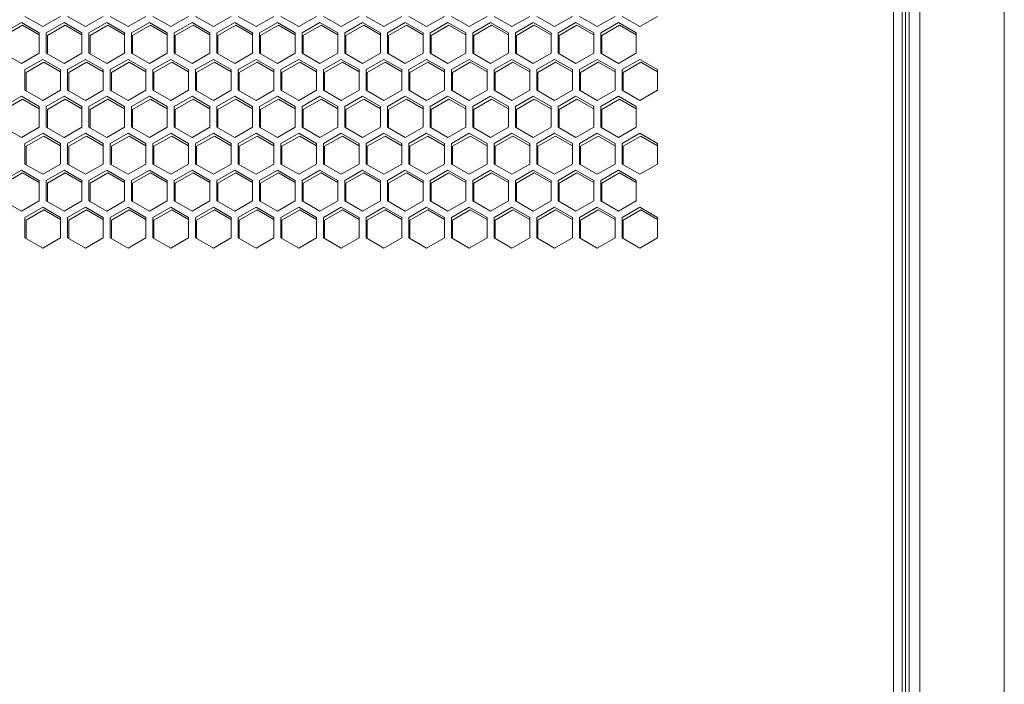
# Model space of a CAD drawing. Units: millimetres. Extents: x -115 to 122, y -11 to 146.
# Drawn here: x -15 to -1, y 46 to 55 of the extents above; entities that cross this region are included whole.
import ezdxf

# ---------------------------------------------------------------- set-up
doc = ezdxf.new("R2010")
doc.units = ezdxf.units.MM
doc.header["$PDSIZE"] = -1
doc.dimstyles.new('СПДС', dxfattribs={"dimtxt": 3, "dimasz": 4, "dimexe": 1, "dimexo": 0, "dimgap": 1.5, "dimtad": 1, "dimdec": 1, "dimlfac": 20, "dimzin": 0, "dimtxsty": 'Standard', "dimcen": 2.5, "dimazin": 0, "dimtfac": 1, "dimtdec": 1, "dimtmove": 0, "dimatfit": 3, "dimfxl": 0, "dimtzin": 0, "dimarcsym": 0})

# ---------------------------------------------------------------- blocks, each defined once
blk = doc.blocks.new('*D38')
at = {"color": 0, "lineweight": -2}
for p, q in [((-0.735, 64.641), (-39.941, 64.641)), ((-38.941, 1.181), (-38.941, 60.641)), ((-3.685, -2.819), (-39.941, -2.819))]:
    blk.add_line(p, q, dxfattribs=at)
at = {"color": 0}
for points in [[(-39.608, 60.641), (-38.274, 60.641), (-38.941, 64.641)], [(-39.608, 1.181), (-38.274, 1.181), (-38.941, -2.819)]]:
    blk.add_solid(points, dxfattribs=at)
at = {"layer": 'Defpoints', "color": 0}
for p in [(-38.941, 64.641), (-0.735, 64.641), (-3.685, -2.819)]:
    blk.add_point(p, dxfattribs=at)
at = {"color": 0, "insert": (-41.941, 30.911), "char_height": 3, "attachment_point": 5, "rotation": 90}
blk.add_mtext('1350', dxfattribs=at)

msp = doc.modelspace()

# ---------------------------------------------------------------- linework, layer by layer
at = {"color": 7, "linetype": 'Continuous', "lineweight": 18}
for p, q in [((-1.8853, 64.4814), (-1.8853, 2.2814)), ((-0.6853, 64.4814), (-0.6853, 2.2814)), ((-2.0353, 63.1814), (-2.0353, 3.5814)), ((-2.1353, 3.6585), (-2.1353, 63.0043)), ((-2.2553, 3.7014), (-2.2553, 62.9614)), ((-2.0853, 62.5314), (-2.0853, 4.2314)), ((-14.6278, 55.349), (-14.8803, 55.2032)), ((-14.3753, 55.2032), (-14.6278, 55.349)), ((-14.5778, 55.4356), (-14.3253, 55.2898)), ((-14.3253, 55.2898), (-14.0728, 55.4356)), ((-14.0228, 55.349), (-14.2753, 55.2032)), ((-13.7703, 55.2032), (-14.0228, 55.349)), ((-13.9728, 55.4356), (-13.7203, 55.2898)), ((-13.7203, 55.2898), (-13.4678, 55.4356)), ((-13.4178, 55.349), (-13.6703, 55.2032)), ((-13.1653, 55.2032), (-13.4178, 55.349)), ((-13.3678, 55.4356), (-13.1153, 55.2898)), ((-13.1153, 55.2898), (-12.8628, 55.4356)), ((-12.8128, 55.349), (-13.0653, 55.2032)), ((-12.5603, 55.2032), (-12.8128, 55.349)), ((-12.7628, 55.4356), (-12.5103, 55.2898)), ((-12.5103, 55.2898), (-12.2578, 55.4356)), ((-12.2078, 55.349), (-12.4603, 55.2032)), ((-11.9553, 55.2032), (-12.2078, 55.349)), ((-12.1578, 55.4356), (-11.9053, 55.2898)), ((-11.9053, 55.2898), (-11.6528, 55.4356)), ((-11.6028, 55.349), (-11.8553, 55.2032)), ((-11.3503, 55.2032), (-11.6028, 55.349)), ((-11.5528, 55.4356), (-11.3003, 55.2898)), ((-11.3003, 55.2898), (-11.0478, 55.4356)), ((-10.9978, 55.349), (-11.2503, 55.2032)), ((-10.7453, 55.2032), (-10.9978, 55.349)), ((-10.9478, 55.4356), (-10.6953, 55.2898)), ((-10.6953, 55.2898), (-10.4428, 55.4356)), ((-10.3928, 55.349), (-10.6453, 55.2032)), ((-10.1403, 55.2032), (-10.3928, 55.349)), ((-10.3428, 55.4356), (-10.0903, 55.2898)), ((-10.0903, 55.2898), (-9.8378, 55.4356)), ((-9.7878, 55.349), (-10.0403, 55.2032)), ((-9.5353, 55.2032), (-9.7878, 55.349)), ((-9.7378, 55.4356), (-9.4853, 55.2898)), ((-9.4853, 55.2898), (-9.2328, 55.4356)), ((-9.1828, 55.349), (-9.4353, 55.2032)), ((-8.9303, 55.2032), (-9.1828, 55.349)), ((-9.1328, 55.4356), (-8.8803, 55.2898)), ((-8.8803, 55.2898), (-8.6278, 55.4356)), ((-8.5778, 55.349), (-8.8303, 55.2032)), ((-8.3253, 55.2032), (-8.5778, 55.349)), ((-8.5278, 55.4356), (-8.2753, 55.2898)), ((-8.2753, 55.2898), (-8.0228, 55.4356)), ((-7.9728, 55.349), (-8.2253, 55.2032)), ((-7.7203, 55.2032), (-7.9728, 55.349)), ((-7.9228, 55.4356), (-7.6703, 55.2898)), ((-7.6703, 55.2898), (-7.4178, 55.4356)), ((-7.3678, 55.349), (-7.6203, 55.2032)), ((-7.1153, 55.2032), (-7.3678, 55.349)), ((-7.3178, 55.4356), (-7.0653, 55.2898)), ((-7.0653, 55.2898), (-6.8128, 55.4356)), ((-6.7628, 55.349), (-7.0153, 55.2032)), ((-6.5103, 55.2032), (-6.7628, 55.349)), ((-6.7128, 55.4356), (-6.4603, 55.2898)), ((-6.4603, 55.2898), (-6.2078, 55.4356)), ((-6.1578, 55.349), (-6.4103, 55.2032)), ((-5.9053, 55.2032), (-6.1578, 55.349)), ((-6.1078, 55.4356), (-5.8553, 55.2898)), ((-5.8553, 55.2898), (-5.6028, 55.4356)), ((-14.8653, 55.1632), (-14.6128, 55.309)), ((-14.6128, 55.309), (-14.3753, 55.1719)), ((-14.3753, 54.9117), (-14.3753, 55.2032)), ((-14.2753, 55.2032), (-14.2753, 54.9117)), ((-14.2603, 55.1632), (-14.0078, 55.309)), ((-14.0078, 55.309), (-13.7703, 55.1719)), ((-13.7703, 54.9117), (-13.7703, 55.2032)), ((-13.6703, 55.2032), (-13.6703, 54.9117)), ((-13.6553, 55.1632), (-13.4028, 55.309)), ((-13.4028, 55.309), (-13.1653, 55.1719)), ((-13.1653, 54.9117), (-13.1653, 55.2032)), ((-13.0653, 55.2032), (-13.0653, 54.9117)), ((-13.0503, 55.1632), (-12.7978, 55.309)), ((-12.7978, 55.309), (-12.5603, 55.1719)), ((-12.5603, 54.9117), (-12.5603, 55.2032)), ((-12.4603, 55.2032), (-12.4603, 54.9117)), ((-12.4453, 55.1632), (-12.1928, 55.309)), ((-12.1928, 55.309), (-11.9553, 55.1719)), ((-11.9553, 54.9117), (-11.9553, 55.2032)), ((-11.8553, 55.2032), (-11.8553, 54.9117)), ((-11.8403, 55.1632), (-11.5878, 55.309)), ((-11.5878, 55.309), (-11.3503, 55.1719)), ((-11.3503, 54.9117), (-11.3503, 55.2032)), ((-11.2503, 55.2032), (-11.2503, 54.9117)), ((-11.2353, 55.1632), (-10.9828, 55.309)), ((-10.9828, 55.309), (-10.7453, 55.1719)), ((-10.7453, 54.9117), (-10.7453, 55.2032)), ((-10.6453, 55.2032), (-10.6453, 54.9117)), ((-10.6303, 55.1632), (-10.3778, 55.309)), ((-10.3778, 55.309), (-10.1403, 55.1719)), ((-10.1403, 54.9117), (-10.1403, 55.2032)), ((-10.0403, 55.2032), (-10.0403, 54.9117)), ((-10.0253, 55.1632), (-9.7728, 55.309)), ((-9.7728, 55.309), (-9.5353, 55.1719)), ((-9.5353, 54.9117), (-9.5353, 55.2032)), ((-9.4353, 55.2032), (-9.4353, 54.9117)), ((-9.4203, 55.1632), (-9.1678, 55.309)), ((-9.1678, 55.309), (-8.9303, 55.1719)), ((-8.9303, 54.9117), (-8.9303, 55.2032)), ((-8.8303, 55.2032), (-8.8303, 54.9117)), ((-8.8153, 55.1632), (-8.5628, 55.309)), ((-8.5628, 55.309), (-8.3253, 55.1719)), ((-8.3253, 54.9117), (-8.3253, 55.2032)), ((-8.2253, 55.2032), (-8.2253, 54.9117)), ((-8.2103, 55.1632), (-7.9578, 55.309)), ((-7.9578, 55.309), (-7.7203, 55.1719)), ((-7.7203, 54.9117), (-7.7203, 55.2032)), ((-7.6203, 55.2032), (-7.6203, 54.9117)), ((-7.6053, 55.1632), (-7.3528, 55.309)), ((-7.3528, 55.309), (-7.1153, 55.1719)), ((-7.1153, 54.9117), (-7.1153, 55.2032)), ((-7.0153, 55.2032), (-7.0153, 54.9117)), ((-7.0003, 55.1632), (-6.7478, 55.309)), ((-6.7478, 55.309), (-6.5103, 55.1719)), ((-6.5103, 54.9117), (-6.5103, 55.2032)), ((-6.4103, 55.2032), (-6.4103, 54.9117)), ((-6.3953, 55.1632), (-6.1428, 55.309)), ((-6.1428, 55.309), (-5.9053, 55.1719)), ((-5.9053, 54.9117), (-5.9053, 55.2032)), ((-14.2603, 54.903), (-14.2603, 55.1632)), ((-13.6553, 54.903), (-13.6553, 55.1632)), ((-13.0503, 54.903), (-13.0503, 55.1632)), ((-12.4453, 54.903), (-12.4453, 55.1632)), ((-11.8403, 54.903), (-11.8403, 55.1632)), ((-11.2353, 54.903), (-11.2353, 55.1632)), ((-10.6303, 54.903), (-10.6303, 55.1632)), ((-10.0253, 54.903), (-10.0253, 55.1632)), ((-9.4203, 54.903), (-9.4203, 55.1632)), ((-8.8153, 54.903), (-8.8153, 55.1632)), ((-8.2103, 54.903), (-8.2103, 55.1632)), ((-7.6053, 54.903), (-7.6053, 55.1632)), ((-7.0003, 54.903), (-7.0003, 55.1632)), ((-6.3953, 54.903), (-6.3953, 55.1632)), ((-14.8803, 54.9117), (-14.6278, 54.7659)), ((-14.6278, 54.7659), (-14.3753, 54.9117)), ((-14.2753, 54.9117), (-14.0228, 54.7659)), ((-14.0228, 54.7659), (-13.7703, 54.9117)), ((-13.6703, 54.9117), (-13.4178, 54.7659)), ((-13.4178, 54.7659), (-13.1653, 54.9117)), ((-13.0653, 54.9117), (-12.8128, 54.7659)), ((-12.8128, 54.7659), (-12.5603, 54.9117)), ((-12.4603, 54.9117), (-12.2078, 54.7659)), ((-12.2078, 54.7659), (-11.9553, 54.9117)), ((-11.8553, 54.9117), (-11.6028, 54.7659)), ((-11.6028, 54.7659), (-11.3503, 54.9117)), ((-11.2503, 54.9117), (-10.9978, 54.7659)), ((-10.9978, 54.7659), (-10.7453, 54.9117)), ((-10.6453, 54.9117), (-10.3928, 54.7659)), ((-10.3928, 54.7659), (-10.1403, 54.9117)), ((-10.0403, 54.9117), (-9.7878, 54.7659)), ((-9.7878, 54.7659), (-9.5353, 54.9117)), ((-9.4353, 54.9117), (-9.1828, 54.7659)), ((-9.1828, 54.7659), (-8.9303, 54.9117)), ((-8.8303, 54.9117), (-8.5778, 54.7659)), ((-8.5778, 54.7659), (-8.3253, 54.9117)), ((-8.2253, 54.9117), (-7.9728, 54.7659)), ((-7.9728, 54.7659), (-7.7203, 54.9117)), ((-7.6203, 54.9117), (-7.3678, 54.7659)), ((-7.3678, 54.7659), (-7.1153, 54.9117)), ((-7.0153, 54.9117), (-6.7628, 54.7659)), ((-6.7628, 54.7659), (-6.5103, 54.9117)), ((-6.4103, 54.9117), (-6.1578, 54.7659)), ((-6.1578, 54.7659), (-5.9053, 54.9117)), ((-14.3253, 54.8251), (-14.5778, 54.6793)), ((-14.5628, 54.6393), (-14.3103, 54.7851)), ((-14.0728, 54.6793), (-14.3253, 54.8251)), ((-14.3103, 54.7851), (-14.0728, 54.648)), ((-13.7203, 54.8251), (-13.9728, 54.6793)), ((-13.9578, 54.6393), (-13.7053, 54.7851)), ((-13.4678, 54.6793), (-13.7203, 54.8251)), ((-13.7053, 54.7851), (-13.4678, 54.648)), ((-13.1153, 54.8251), (-13.3678, 54.6793)), ((-13.3528, 54.6393), (-13.1003, 54.7851)), ((-12.8628, 54.6793), (-13.1153, 54.8251)), ((-13.1003, 54.7851), (-12.8628, 54.648)), ((-12.5103, 54.8251), (-12.7628, 54.6793)), ((-12.7478, 54.6393), (-12.4953, 54.7851)), ((-12.2578, 54.6793), (-12.5103, 54.8251)), ((-12.4953, 54.7851), (-12.2578, 54.648)), ((-11.9053, 54.8251), (-12.1578, 54.6793)), ((-12.1428, 54.6393), (-11.8903, 54.7851)), ((-11.6528, 54.6793), (-11.9053, 54.8251)), ((-11.8903, 54.7851), (-11.6528, 54.648)), ((-11.3003, 54.8251), (-11.5528, 54.6793)), ((-11.5378, 54.6393), (-11.2853, 54.7851)), ((-11.0478, 54.6793), (-11.3003, 54.8251)), ((-11.2853, 54.7851), (-11.0478, 54.648)), ((-10.6953, 54.8251), (-10.9478, 54.6793)), ((-10.9328, 54.6393), (-10.6803, 54.7851)), ((-10.4428, 54.6793), (-10.6953, 54.8251)), ((-10.6803, 54.7851), (-10.4428, 54.648)), ((-10.0903, 54.8251), (-10.3428, 54.6793)), ((-10.3278, 54.6393), (-10.0753, 54.7851)), ((-9.8378, 54.6793), (-10.0903, 54.8251)), ((-10.0753, 54.7851), (-9.8378, 54.648)), ((-9.4853, 54.8251), (-9.7378, 54.6793)), ((-9.7228, 54.6393), (-9.4703, 54.7851)), ((-9.2328, 54.6793), (-9.4853, 54.8251)), ((-9.4703, 54.7851), (-9.2328, 54.648)), ((-8.8803, 54.8251), (-9.1328, 54.6793)), ((-9.1178, 54.6393), (-8.8653, 54.7851)), ((-8.6278, 54.6793), (-8.8803, 54.8251)), ((-8.8653, 54.7851), (-8.6278, 54.648)), ((-8.2753, 54.8251), (-8.5278, 54.6793)), ((-8.5128, 54.6393), (-8.2603, 54.7851)), ((-8.0228, 54.6793), (-8.2753, 54.8251)), ((-8.2603, 54.7851), (-8.0228, 54.648)), ((-7.6703, 54.8251), (-7.9228, 54.6793)), ((-7.9078, 54.6393), (-7.6553, 54.7851)), ((-7.4178, 54.6793), (-7.6703, 54.8251)), ((-7.6553, 54.7851), (-7.4178, 54.648)), ((-7.0653, 54.8251), (-7.3178, 54.6793)), ((-7.3028, 54.6393), (-7.0503, 54.7851)), ((-6.8128, 54.6793), (-7.0653, 54.8251)), ((-7.0503, 54.7851), (-6.8128, 54.648)), ((-6.4603, 54.8251), (-6.7128, 54.6793)), ((-6.6978, 54.6393), (-6.4453, 54.7851)), ((-6.2078, 54.6793), (-6.4603, 54.8251)), ((-6.4453, 54.7851), (-6.2078, 54.648)), ((-5.8553, 54.8251), (-6.1078, 54.6793)), ((-6.0928, 54.6393), (-5.8403, 54.7851)), ((-5.6028, 54.6793), (-5.8553, 54.8251)), ((-5.8403, 54.7851), (-5.6028, 54.648)), ((-14.5778, 54.6793), (-14.5778, 54.3877)), ((-14.5628, 54.3791), (-14.5628, 54.6393)), ((-14.0728, 54.3877), (-14.0728, 54.6793)), ((-13.9728, 54.6793), (-13.9728, 54.3877)), ((-13.9578, 54.3791), (-13.9578, 54.6393)), ((-13.4678, 54.3877), (-13.4678, 54.6793)), ((-13.3678, 54.6793), (-13.3678, 54.3877)), ((-13.3528, 54.3791), (-13.3528, 54.6393)), ((-12.8628, 54.3877), (-12.8628, 54.6793)), ((-12.7628, 54.6793), (-12.7628, 54.3877)), ((-12.7478, 54.3791), (-12.7478, 54.6393)), ((-12.2578, 54.3877), (-12.2578, 54.6793)), ((-12.1578, 54.6793), (-12.1578, 54.3877)), ((-12.1428, 54.3791), (-12.1428, 54.6393)), ((-11.6528, 54.3877), (-11.6528, 54.6793)), ((-11.5528, 54.6793), (-11.5528, 54.3877)), ((-11.5378, 54.3791), (-11.5378, 54.6393)), ((-11.0478, 54.3877), (-11.0478, 54.6793)), ((-10.9478, 54.6793), (-10.9478, 54.3877)), ((-10.9328, 54.3791), (-10.9328, 54.6393)), ((-10.4428, 54.3877), (-10.4428, 54.6793)), ((-10.3428, 54.6793), (-10.3428, 54.3877)), ((-10.3278, 54.3791), (-10.3278, 54.6393)), ((-9.8378, 54.3877), (-9.8378, 54.6793)), ((-9.7378, 54.6793), (-9.7378, 54.3877)), ((-9.7228, 54.3791), (-9.7228, 54.6393)), ((-9.2328, 54.3877), (-9.2328, 54.6793)), ((-9.1328, 54.6793), (-9.1328, 54.3877)), ((-9.1178, 54.3791), (-9.1178, 54.6393)), ((-8.6278, 54.3877), (-8.6278, 54.6793)), ((-8.5278, 54.6793), (-8.5278, 54.3877)), ((-8.5128, 54.3791), (-8.5128, 54.6393)), ((-8.0228, 54.3877), (-8.0228, 54.6793)), ((-7.9228, 54.6793), (-7.9228, 54.3877)), ((-7.9078, 54.3791), (-7.9078, 54.6393)), ((-7.4178, 54.3877), (-7.4178, 54.6793)), ((-7.3178, 54.6793), (-7.3178, 54.3877)), ((-7.3028, 54.3791), (-7.3028, 54.6393)), ((-6.8128, 54.3877), (-6.8128, 54.6793)), ((-6.7128, 54.6793), (-6.7128, 54.3877)), ((-6.6978, 54.3791), (-6.6978, 54.6393)), ((-6.2078, 54.3877), (-6.2078, 54.6793)), ((-6.1078, 54.6793), (-6.1078, 54.3877)), ((-6.0928, 54.3791), (-6.0928, 54.6393)), ((-5.6028, 54.3877), (-5.6028, 54.6793)), ((-14.5778, 54.3877), (-14.3253, 54.242)), ((-14.3253, 54.242), (-14.0728, 54.3877)), ((-13.9728, 54.3877), (-13.7203, 54.242)), ((-13.7203, 54.242), (-13.4678, 54.3877)), ((-13.3678, 54.3877), (-13.1153, 54.242)), ((-13.1153, 54.242), (-12.8628, 54.3877)), ((-12.7628, 54.3877), (-12.5103, 54.242)), ((-12.5103, 54.242), (-12.2578, 54.3877)), ((-12.1578, 54.3877), (-11.9053, 54.242)), ((-11.9053, 54.242), (-11.6528, 54.3877)), ((-11.5528, 54.3877), (-11.3003, 54.242)), ((-11.3003, 54.242), (-11.0478, 54.3877)), ((-10.9478, 54.3877), (-10.6953, 54.242)), ((-10.6953, 54.242), (-10.4428, 54.3877)), ((-10.3428, 54.3877), (-10.0903, 54.242)), ((-10.0903, 54.242), (-9.8378, 54.3877)), ((-9.7378, 54.3877), (-9.4853, 54.242)), ((-9.4853, 54.242), (-9.2328, 54.3877)), ((-9.1328, 54.3877), (-8.8803, 54.242)), ((-8.8803, 54.242), (-8.6278, 54.3877)), ((-8.5278, 54.3877), (-8.2753, 54.242)), ((-8.2753, 54.242), (-8.0228, 54.3877)), ((-7.9228, 54.3877), (-7.6703, 54.242)), ((-7.6703, 54.242), (-7.4178, 54.3877)), ((-7.3178, 54.3877), (-7.0653, 54.242)), ((-7.0653, 54.242), (-6.8128, 54.3877)), ((-6.7128, 54.3877), (-6.4603, 54.242)), ((-6.4603, 54.242), (-6.2078, 54.3877)), ((-6.1078, 54.3877), (-5.8553, 54.242)), ((-5.8553, 54.242), (-5.6028, 54.3877)), ((-14.6278, 54.3011), (-14.8803, 54.1553)), ((-14.8653, 54.1153), (-14.6128, 54.2611)), ((-14.3753, 54.1553), (-14.6278, 54.3011)), ((-14.6128, 54.2611), (-14.3753, 54.124)), ((-14.0228, 54.3011), (-14.2753, 54.1553)), ((-14.2603, 54.1153), (-14.0078, 54.2611)), ((-13.7703, 54.1553), (-14.0228, 54.3011)), ((-14.0078, 54.2611), (-13.7703, 54.124)), ((-13.4178, 54.3011), (-13.6703, 54.1553)), ((-13.6553, 54.1153), (-13.4028, 54.2611)), ((-13.1653, 54.1553), (-13.4178, 54.3011)), ((-13.4028, 54.2611), (-13.1653, 54.124)), ((-12.8128, 54.3011), (-13.0653, 54.1553)), ((-13.0503, 54.1153), (-12.7978, 54.2611)), ((-12.5603, 54.1553), (-12.8128, 54.3011)), ((-12.7978, 54.2611), (-12.5603, 54.124)), ((-12.2078, 54.3011), (-12.4603, 54.1553)), ((-12.4453, 54.1153), (-12.1928, 54.2611)), ((-11.9553, 54.1553), (-12.2078, 54.3011)), ((-12.1928, 54.2611), (-11.9553, 54.124)), ((-11.6028, 54.3011), (-11.8553, 54.1553)), ((-11.8403, 54.1153), (-11.5878, 54.2611)), ((-11.3503, 54.1553), (-11.6028, 54.3011)), ((-11.5878, 54.2611), (-11.3503, 54.124)), ((-10.9978, 54.3011), (-11.2503, 54.1553)), ((-11.2353, 54.1153), (-10.9828, 54.2611)), ((-10.7453, 54.1553), (-10.9978, 54.3011)), ((-10.9828, 54.2611), (-10.7453, 54.124)), ((-10.3928, 54.3011), (-10.6453, 54.1553)), ((-10.6303, 54.1153), (-10.3778, 54.2611)), ((-10.1403, 54.1553), (-10.3928, 54.3011)), ((-10.3778, 54.2611), (-10.1403, 54.124)), ((-9.7878, 54.3011), (-10.0403, 54.1553)), ((-10.0253, 54.1153), (-9.7728, 54.2611)), ((-9.5353, 54.1553), (-9.7878, 54.3011)), ((-9.7728, 54.2611), (-9.5353, 54.124)), ((-9.1828, 54.3011), (-9.4353, 54.1553)), ((-9.4203, 54.1153), (-9.1678, 54.2611)), ((-8.9303, 54.1553), (-9.1828, 54.3011)), ((-9.1678, 54.2611), (-8.9303, 54.124)), ((-8.5778, 54.3011), (-8.8303, 54.1553)), ((-8.8153, 54.1153), (-8.5628, 54.2611)), ((-8.3253, 54.1553), (-8.5778, 54.3011)), ((-8.5628, 54.2611), (-8.3253, 54.124)), ((-7.9728, 54.3011), (-8.2253, 54.1553)), ((-8.2103, 54.1153), (-7.9578, 54.2611)), ((-7.7203, 54.1553), (-7.9728, 54.3011)), ((-7.9578, 54.2611), (-7.7203, 54.124)), ((-7.3678, 54.3011), (-7.6203, 54.1553)), ((-7.6053, 54.1153), (-7.3528, 54.2611)), ((-7.1153, 54.1553), (-7.3678, 54.3011)), ((-7.3528, 54.2611), (-7.1153, 54.124)), ((-6.7628, 54.3011), (-7.0153, 54.1553)), ((-7.0003, 54.1153), (-6.7478, 54.2611)), ((-6.5103, 54.1553), (-6.7628, 54.3011)), ((-6.7478, 54.2611), (-6.5103, 54.124)), ((-6.1578, 54.3011), (-6.4103, 54.1553)), ((-6.3953, 54.1153), (-6.1428, 54.2611)), ((-5.9053, 54.1553), (-6.1578, 54.3011)), ((-6.1428, 54.2611), (-5.9053, 54.124)), ((-14.3753, 53.8638), (-14.3753, 54.1553)), ((-14.2753, 54.1553), (-14.2753, 53.8638)), ((-14.2603, 53.8551), (-14.2603, 54.1153)), ((-13.7703, 53.8638), (-13.7703, 54.1553)), ((-13.6703, 54.1553), (-13.6703, 53.8638)), ((-13.6553, 53.8551), (-13.6553, 54.1153)), ((-13.1653, 53.8638), (-13.1653, 54.1553)), ((-13.0653, 54.1553), (-13.0653, 53.8638)), ((-13.0503, 53.8551), (-13.0503, 54.1153)), ((-12.5603, 53.8638), (-12.5603, 54.1553)), ((-12.4603, 54.1553), (-12.4603, 53.8638)), ((-12.4453, 53.8551), (-12.4453, 54.1153)), ((-11.9553, 53.8638), (-11.9553, 54.1553)), ((-11.8553, 54.1553), (-11.8553, 53.8638)), ((-11.8403, 53.8551), (-11.8403, 54.1153)), ((-11.3503, 53.8638), (-11.3503, 54.1553)), ((-11.2503, 54.1553), (-11.2503, 53.8638)), ((-11.2353, 53.8551), (-11.2353, 54.1153)), ((-10.7453, 53.8638), (-10.7453, 54.1553)), ((-10.6453, 54.1553), (-10.6453, 53.8638)), ((-10.6303, 53.8551), (-10.6303, 54.1153)), ((-10.1403, 53.8638), (-10.1403, 54.1553)), ((-10.0403, 54.1553), (-10.0403, 53.8638)), ((-10.0253, 53.8551), (-10.0253, 54.1153)), ((-9.5353, 53.8638), (-9.5353, 54.1553)), ((-9.4353, 54.1553), (-9.4353, 53.8638)), ((-9.4203, 53.8551), (-9.4203, 54.1153)), ((-8.9303, 53.8638), (-8.9303, 54.1553)), ((-8.8303, 54.1553), (-8.8303, 53.8638)), ((-8.8153, 53.8551), (-8.8153, 54.1153)), ((-8.3253, 53.8638), (-8.3253, 54.1553)), ((-8.2253, 54.1553), (-8.2253, 53.8638)), ((-8.2103, 53.8551), (-8.2103, 54.1153)), ((-7.7203, 53.8638), (-7.7203, 54.1553)), ((-7.6203, 54.1553), (-7.6203, 53.8638)), ((-7.6053, 53.8551), (-7.6053, 54.1153)), ((-7.1153, 53.8638), (-7.1153, 54.1553)), ((-7.0153, 54.1553), (-7.0153, 53.8638)), ((-7.0003, 53.8551), (-7.0003, 54.1153)), ((-6.5103, 53.8638), (-6.5103, 54.1553)), ((-6.4103, 54.1553), (-6.4103, 53.8638)), ((-6.3953, 53.8551), (-6.3953, 54.1153)), ((-5.9053, 53.8638), (-5.9053, 54.1553)), ((-14.8803, 53.8638), (-14.6278, 53.718)), ((-14.6278, 53.718), (-14.3753, 53.8638)), ((-14.3253, 53.7772), (-14.5778, 53.6314)), ((-14.0728, 53.6314), (-14.3253, 53.7772)), ((-14.2753, 53.8638), (-14.0228, 53.718)), ((-14.0228, 53.718), (-13.7703, 53.8638)), ((-13.7203, 53.7772), (-13.9728, 53.6314)), ((-13.4678, 53.6314), (-13.7203, 53.7772)), ((-13.6703, 53.8638), (-13.4178, 53.718)), ((-13.4178, 53.718), (-13.1653, 53.8638)), ((-13.1153, 53.7772), (-13.3678, 53.6314)), ((-12.8628, 53.6314), (-13.1153, 53.7772)), ((-13.0653, 53.8638), (-12.8128, 53.718)), ((-12.8128, 53.718), (-12.5603, 53.8638)), ((-12.5103, 53.7772), (-12.7628, 53.6314)), ((-12.2578, 53.6314), (-12.5103, 53.7772)), ((-12.4603, 53.8638), (-12.2078, 53.718)), ((-12.2078, 53.718), (-11.9553, 53.8638)), ((-11.9053, 53.7772), (-12.1578, 53.6314)), ((-11.6528, 53.6314), (-11.9053, 53.7772)), ((-11.8553, 53.8638), (-11.6028, 53.718)), ((-11.6028, 53.718), (-11.3503, 53.8638)), ((-11.3003, 53.7772), (-11.5528, 53.6314)), ((-11.0478, 53.6314), (-11.3003, 53.7772)), ((-11.2503, 53.8638), (-10.9978, 53.718)), ((-10.9978, 53.718), (-10.7453, 53.8638)), ((-10.6953, 53.7772), (-10.9478, 53.6314)), ((-10.4428, 53.6314), (-10.6953, 53.7772)), ((-10.6453, 53.8638), (-10.3928, 53.718)), ((-10.3928, 53.718), (-10.1403, 53.8638)), ((-10.0903, 53.7772), (-10.3428, 53.6314)), ((-9.8378, 53.6314), (-10.0903, 53.7772)), ((-10.0403, 53.8638), (-9.7878, 53.718)), ((-9.7878, 53.718), (-9.5353, 53.8638)), ((-9.4853, 53.7772), (-9.7378, 53.6314)), ((-9.2328, 53.6314), (-9.4853, 53.7772)), ((-9.4353, 53.8638), (-9.1828, 53.718)), ((-9.1828, 53.718), (-8.9303, 53.8638)), ((-8.8803, 53.7772), (-9.1328, 53.6314)), ((-8.6278, 53.6314), (-8.8803, 53.7772)), ((-8.8303, 53.8638), (-8.5778, 53.718)), ((-8.5778, 53.718), (-8.3253, 53.8638)), ((-8.2753, 53.7772), (-8.5278, 53.6314)), ((-8.0228, 53.6314), (-8.2753, 53.7772)), ((-8.2253, 53.8638), (-7.9728, 53.718)), ((-7.9728, 53.718), (-7.7203, 53.8638)), ((-7.6703, 53.7772), (-7.9228, 53.6314)), ((-7.4178, 53.6314), (-7.6703, 53.7772)), ((-7.6203, 53.8638), (-7.3678, 53.718)), ((-7.3678, 53.718), (-7.1153, 53.8638)), ((-7.0653, 53.7772), (-7.3178, 53.6314)), ((-6.8128, 53.6314), (-7.0653, 53.7772)), ((-7.0153, 53.8638), (-6.7628, 53.718)), ((-6.7628, 53.718), (-6.5103, 53.8638)), ((-6.4603, 53.7772), (-6.7128, 53.6314)), ((-6.2078, 53.6314), (-6.4603, 53.7772)), ((-6.4103, 53.8638), (-6.1578, 53.718)), ((-6.1578, 53.718), (-5.9053, 53.8638)), ((-5.8553, 53.7772), (-6.1078, 53.6314)), ((-5.6028, 53.6314), (-5.8553, 53.7772)), ((-14.5628, 53.5914), (-14.3103, 53.7372)), ((-14.3103, 53.7372), (-14.0728, 53.6001)), ((-13.9578, 53.5914), (-13.7053, 53.7372)), ((-13.7053, 53.7372), (-13.4678, 53.6001)), ((-13.3528, 53.5914), (-13.1003, 53.7372)), ((-13.1003, 53.7372), (-12.8628, 53.6001)), ((-12.7478, 53.5914), (-12.4953, 53.7372)), ((-12.4953, 53.7372), (-12.2578, 53.6001)), ((-12.1428, 53.5914), (-11.8903, 53.7372)), ((-11.8903, 53.7372), (-11.6528, 53.6001)), ((-11.5378, 53.5914), (-11.2853, 53.7372)), ((-11.2853, 53.7372), (-11.0478, 53.6001)), ((-10.9328, 53.5914), (-10.6803, 53.7372)), ((-10.6803, 53.7372), (-10.4428, 53.6001)), ((-10.3278, 53.5914), (-10.0753, 53.7372)), ((-10.0753, 53.7372), (-9.8378, 53.6001)), ((-9.7228, 53.5914), (-9.4703, 53.7372)), ((-9.4703, 53.7372), (-9.2328, 53.6001)), ((-9.1178, 53.5914), (-8.8653, 53.7372)), ((-8.8653, 53.7372), (-8.6278, 53.6001)), ((-8.5128, 53.5914), (-8.2603, 53.7372)), ((-8.2603, 53.7372), (-8.0228, 53.6001)), ((-7.9078, 53.5914), (-7.6553, 53.7372)), ((-7.6553, 53.7372), (-7.4178, 53.6001)), ((-7.3028, 53.5914), (-7.0503, 53.7372)), ((-7.0503, 53.7372), (-6.8128, 53.6001)), ((-6.6978, 53.5914), (-6.4453, 53.7372)), ((-6.4453, 53.7372), (-6.2078, 53.6001)), ((-6.0928, 53.5914), (-5.8403, 53.7372)), ((-5.8403, 53.7372), (-5.6028, 53.6001)), ((-14.5778, 53.6314), (-14.5778, 53.3398)), ((-14.5628, 53.3312), (-14.5628, 53.5914)), ((-14.0728, 53.3398), (-14.0728, 53.6314)), ((-13.9728, 53.6314), (-13.9728, 53.3398)), ((-13.9578, 53.3312), (-13.9578, 53.5914)), ((-13.4678, 53.3398), (-13.4678, 53.6314)), ((-13.3678, 53.6314), (-13.3678, 53.3398)), ((-13.3528, 53.3312), (-13.3528, 53.5914)), ((-12.8628, 53.3398), (-12.8628, 53.6314)), ((-12.7628, 53.6314), (-12.7628, 53.3398)), ((-12.7478, 53.3312), (-12.7478, 53.5914)), ((-12.2578, 53.3398), (-12.2578, 53.6314)), ((-12.1578, 53.6314), (-12.1578, 53.3398)), ((-12.1428, 53.3312), (-12.1428, 53.5914)), ((-11.6528, 53.3398), (-11.6528, 53.6314)), ((-11.5528, 53.6314), (-11.5528, 53.3398)), ((-11.5378, 53.3312), (-11.5378, 53.5914)), ((-11.0478, 53.3398), (-11.0478, 53.6314)), ((-10.9478, 53.6314), (-10.9478, 53.3398)), ((-10.9328, 53.3312), (-10.9328, 53.5914)), ((-10.4428, 53.3398), (-10.4428, 53.6314)), ((-10.3428, 53.6314), (-10.3428, 53.3398)), ((-10.3278, 53.3312), (-10.3278, 53.5914)), ((-9.8378, 53.3398), (-9.8378, 53.6314)), ((-9.7378, 53.6314), (-9.7378, 53.3398)), ((-9.7228, 53.3312), (-9.7228, 53.5914)), ((-9.2328, 53.3398), (-9.2328, 53.6314)), ((-9.1328, 53.6314), (-9.1328, 53.3398)), ((-9.1178, 53.3312), (-9.1178, 53.5914)), ((-8.6278, 53.3398), (-8.6278, 53.6314)), ((-8.5278, 53.6314), (-8.5278, 53.3398)), ((-8.5128, 53.3312), (-8.5128, 53.5914)), ((-8.0228, 53.3398), (-8.0228, 53.6314)), ((-7.9228, 53.6314), (-7.9228, 53.3398)), ((-7.9078, 53.3312), (-7.9078, 53.5914)), ((-7.4178, 53.3398), (-7.4178, 53.6314)), ((-7.3178, 53.6314), (-7.3178, 53.3398)), ((-7.3028, 53.3312), (-7.3028, 53.5914)), ((-6.8128, 53.3398), (-6.8128, 53.6314)), ((-6.7128, 53.6314), (-6.7128, 53.3398)), ((-6.6978, 53.3312), (-6.6978, 53.5914)), ((-6.2078, 53.3398), (-6.2078, 53.6314)), ((-6.1078, 53.6314), (-6.1078, 53.3398)), ((-6.0928, 53.3312), (-6.0928, 53.5914)), ((-5.6028, 53.3398), (-5.6028, 53.6314)), ((-14.6278, 53.2532), (-14.8803, 53.1075)), ((-14.3753, 53.1075), (-14.6278, 53.2532)), ((-14.5778, 53.3398), (-14.3253, 53.1941)), ((-14.3253, 53.1941), (-14.0728, 53.3398)), ((-14.0228, 53.2532), (-14.2753, 53.1075)), ((-13.7703, 53.1075), (-14.0228, 53.2532)), ((-13.9728, 53.3398), (-13.7203, 53.1941)), ((-13.7203, 53.1941), (-13.4678, 53.3398)), ((-13.4178, 53.2532), (-13.6703, 53.1075)), ((-13.1653, 53.1075), (-13.4178, 53.2532)), ((-13.3678, 53.3398), (-13.1153, 53.1941)), ((-13.1153, 53.1941), (-12.8628, 53.3398)), ((-12.8128, 53.2532), (-13.0653, 53.1075)), ((-12.5603, 53.1075), (-12.8128, 53.2532)), ((-12.7628, 53.3398), (-12.5103, 53.1941)), ((-12.5103, 53.1941), (-12.2578, 53.3398)), ((-12.2078, 53.2532), (-12.4603, 53.1075)), ((-11.9553, 53.1075), (-12.2078, 53.2532)), ((-12.1578, 53.3398), (-11.9053, 53.1941)), ((-11.9053, 53.1941), (-11.6528, 53.3398)), ((-11.6028, 53.2532), (-11.8553, 53.1075)), ((-11.3503, 53.1075), (-11.6028, 53.2532)), ((-11.5528, 53.3398), (-11.3003, 53.1941)), ((-11.3003, 53.1941), (-11.0478, 53.3398)), ((-10.9978, 53.2532), (-11.2503, 53.1075)), ((-10.7453, 53.1075), (-10.9978, 53.2532)), ((-10.9478, 53.3398), (-10.6953, 53.1941)), ((-10.6953, 53.1941), (-10.4428, 53.3398)), ((-10.3928, 53.2532), (-10.6453, 53.1075)), ((-10.1403, 53.1075), (-10.3928, 53.2532)), ((-10.3428, 53.3398), (-10.0903, 53.1941)), ((-10.0903, 53.1941), (-9.8378, 53.3398)), ((-9.7878, 53.2532), (-10.0403, 53.1075)), ((-9.5353, 53.1075), (-9.7878, 53.2532)), ((-9.7378, 53.3398), (-9.4853, 53.1941)), ((-9.4853, 53.1941), (-9.2328, 53.3398)), ((-9.1828, 53.2532), (-9.4353, 53.1075)), ((-8.9303, 53.1075), (-9.1828, 53.2532)), ((-9.1328, 53.3398), (-8.8803, 53.1941)), ((-8.8803, 53.1941), (-8.6278, 53.3398)), ((-8.5778, 53.2532), (-8.8303, 53.1075)), ((-8.3253, 53.1075), (-8.5778, 53.2532)), ((-8.5278, 53.3398), (-8.2753, 53.1941)), ((-8.2753, 53.1941), (-8.0228, 53.3398)), ((-7.9728, 53.2532), (-8.2253, 53.1075)), ((-7.7203, 53.1075), (-7.9728, 53.2532)), ((-7.9228, 53.3398), (-7.6703, 53.1941)), ((-7.6703, 53.1941), (-7.4178, 53.3398)), ((-7.3678, 53.2532), (-7.6203, 53.1075)), ((-7.1153, 53.1075), (-7.3678, 53.2532)), ((-7.3178, 53.3398), (-7.0653, 53.1941)), ((-7.0653, 53.1941), (-6.8128, 53.3398)), ((-6.7628, 53.2532), (-7.0153, 53.1075)), ((-6.5103, 53.1075), (-6.7628, 53.2532)), ((-6.7128, 53.3398), (-6.4603, 53.1941)), ((-6.4603, 53.1941), (-6.2078, 53.3398)), ((-6.1578, 53.2532), (-6.4103, 53.1075)), ((-5.9053, 53.1075), (-6.1578, 53.2532)), ((-6.1078, 53.3398), (-5.8553, 53.1941)), ((-5.8553, 53.1941), (-5.6028, 53.3398)), ((-14.8653, 53.0675), (-14.6128, 53.2132)), ((-14.6128, 53.2132), (-14.3753, 53.0761)), ((-14.3753, 52.8159), (-14.3753, 53.1075)), ((-14.2753, 53.1075), (-14.2753, 52.8159)), ((-14.2603, 53.0675), (-14.0078, 53.2132)), ((-14.0078, 53.2132), (-13.7703, 53.0761)), ((-13.7703, 52.8159), (-13.7703, 53.1075)), ((-13.6703, 53.1075), (-13.6703, 52.8159)), ((-13.6553, 53.0675), (-13.4028, 53.2132)), ((-13.4028, 53.2132), (-13.1653, 53.0761)), ((-13.1653, 52.8159), (-13.1653, 53.1075)), ((-13.0653, 53.1075), (-13.0653, 52.8159)), ((-13.0503, 53.0675), (-12.7978, 53.2132)), ((-12.7978, 53.2132), (-12.5603, 53.0761)), ((-12.5603, 52.8159), (-12.5603, 53.1075)), ((-12.4603, 53.1075), (-12.4603, 52.8159)), ((-12.4453, 53.0675), (-12.1928, 53.2132)), ((-12.1928, 53.2132), (-11.9553, 53.0761)), ((-11.9553, 52.8159), (-11.9553, 53.1075)), ((-11.8553, 53.1075), (-11.8553, 52.8159)), ((-11.8403, 53.0675), (-11.5878, 53.2132)), ((-11.5878, 53.2132), (-11.3503, 53.0761)), ((-11.3503, 52.8159), (-11.3503, 53.1075)), ((-11.2503, 53.1075), (-11.2503, 52.8159)), ((-11.2353, 53.0675), (-10.9828, 53.2132)), ((-10.9828, 53.2132), (-10.7453, 53.0761)), ((-10.7453, 52.8159), (-10.7453, 53.1075)), ((-10.6453, 53.1075), (-10.6453, 52.8159)), ((-10.6303, 53.0675), (-10.3778, 53.2132)), ((-10.3778, 53.2132), (-10.1403, 53.0761)), ((-10.1403, 52.8159), (-10.1403, 53.1075)), ((-10.0403, 53.1075), (-10.0403, 52.8159)), ((-10.0253, 53.0675), (-9.7728, 53.2132)), ((-9.7728, 53.2132), (-9.5353, 53.0761)), ((-9.5353, 52.8159), (-9.5353, 53.1075)), ((-9.4353, 53.1075), (-9.4353, 52.8159)), ((-9.4203, 53.0675), (-9.1678, 53.2132)), ((-9.1678, 53.2132), (-8.9303, 53.0761)), ((-8.9303, 52.8159), (-8.9303, 53.1075)), ((-8.8303, 53.1075), (-8.8303, 52.8159)), ((-8.8153, 53.0675), (-8.5628, 53.2132)), ((-8.5628, 53.2132), (-8.3253, 53.0761)), ((-8.3253, 52.8159), (-8.3253, 53.1075)), ((-8.2253, 53.1075), (-8.2253, 52.8159)), ((-8.2103, 53.0675), (-7.9578, 53.2132)), ((-7.9578, 53.2132), (-7.7203, 53.0761)), ((-7.7203, 52.8159), (-7.7203, 53.1075)), ((-7.6203, 53.1075), (-7.6203, 52.8159)), ((-7.6053, 53.0675), (-7.3528, 53.2132)), ((-7.3528, 53.2132), (-7.1153, 53.0761)), ((-7.1153, 52.8159), (-7.1153, 53.1075)), ((-7.0153, 53.1075), (-7.0153, 52.8159)), ((-7.0003, 53.0675), (-6.7478, 53.2132)), ((-6.7478, 53.2132), (-6.5103, 53.0761)), ((-6.5103, 52.8159), (-6.5103, 53.1075)), ((-6.4103, 53.1075), (-6.4103, 52.8159)), ((-6.3953, 53.0675), (-6.1428, 53.2132)), ((-6.1428, 53.2132), (-5.9053, 53.0761)), ((-5.9053, 52.8159), (-5.9053, 53.1075)), ((-14.2603, 52.8072), (-14.2603, 53.0675)), ((-13.6553, 52.8072), (-13.6553, 53.0675)), ((-13.0503, 52.8072), (-13.0503, 53.0675)), ((-12.4453, 52.8072), (-12.4453, 53.0675)), ((-11.8403, 52.8072), (-11.8403, 53.0675)), ((-11.2353, 52.8072), (-11.2353, 53.0675)), ((-10.6303, 52.8072), (-10.6303, 53.0675)), ((-10.0253, 52.8072), (-10.0253, 53.0675)), ((-9.4203, 52.8072), (-9.4203, 53.0675)), ((-8.8153, 52.8072), (-8.8153, 53.0675)), ((-8.2103, 52.8072), (-8.2103, 53.0675)), ((-7.6053, 52.8072), (-7.6053, 53.0675)), ((-7.0003, 52.8072), (-7.0003, 53.0675)), ((-6.3953, 52.8072), (-6.3953, 53.0675)), ((-14.8803, 52.8159), (-14.6278, 52.6701)), ((-14.6278, 52.6701), (-14.3753, 52.8159)), ((-14.2753, 52.8159), (-14.0228, 52.6701)), ((-14.0228, 52.6701), (-13.7703, 52.8159)), ((-13.6703, 52.8159), (-13.4178, 52.6701)), ((-13.4178, 52.6701), (-13.1653, 52.8159)), ((-13.0653, 52.8159), (-12.8128, 52.6701)), ((-12.8128, 52.6701), (-12.5603, 52.8159)), ((-12.4603, 52.8159), (-12.2078, 52.6701)), ((-12.2078, 52.6701), (-11.9553, 52.8159)), ((-11.8553, 52.8159), (-11.6028, 52.6701)), ((-11.6028, 52.6701), (-11.3503, 52.8159)), ((-11.2503, 52.8159), (-10.9978, 52.6701)), ((-10.9978, 52.6701), (-10.7453, 52.8159)), ((-10.6453, 52.8159), (-10.3928, 52.6701)), ((-10.3928, 52.6701), (-10.1403, 52.8159)), ((-10.0403, 52.8159), (-9.7878, 52.6701)), ((-9.7878, 52.6701), (-9.5353, 52.8159)), ((-9.4353, 52.8159), (-9.1828, 52.6701)), ((-9.1828, 52.6701), (-8.9303, 52.8159)), ((-8.8303, 52.8159), (-8.5778, 52.6701)), ((-8.5778, 52.6701), (-8.3253, 52.8159)), ((-8.2253, 52.8159), (-7.9728, 52.6701)), ((-7.9728, 52.6701), (-7.7203, 52.8159)), ((-7.6203, 52.8159), (-7.3678, 52.6701)), ((-7.3678, 52.6701), (-7.1153, 52.8159)), ((-7.0153, 52.8159), (-6.7628, 52.6701)), ((-6.7628, 52.6701), (-6.5103, 52.8159)), ((-6.4103, 52.8159), (-6.1578, 52.6701)), ((-6.1578, 52.6701), (-5.9053, 52.8159)), ((-14.3253, 52.7293), (-14.5778, 52.5835)), ((-14.5628, 52.5435), (-14.3103, 52.6893)), ((-14.0728, 52.5835), (-14.3253, 52.7293)), ((-14.3103, 52.6893), (-14.0728, 52.5522)), ((-13.7203, 52.7293), (-13.9728, 52.5835)), ((-13.9578, 52.5435), (-13.7053, 52.6893)), ((-13.4678, 52.5835), (-13.7203, 52.7293)), ((-13.7053, 52.6893), (-13.4678, 52.5522)), ((-13.1153, 52.7293), (-13.3678, 52.5835)), ((-13.3528, 52.5435), (-13.1003, 52.6893)), ((-12.8628, 52.5835), (-13.1153, 52.7293)), ((-13.1003, 52.6893), (-12.8628, 52.5522)), ((-12.5103, 52.7293), (-12.7628, 52.5835)), ((-12.7478, 52.5435), (-12.4953, 52.6893)), ((-12.2578, 52.5835), (-12.5103, 52.7293)), ((-12.4953, 52.6893), (-12.2578, 52.5522)), ((-11.9053, 52.7293), (-12.1578, 52.5835)), ((-12.1428, 52.5435), (-11.8903, 52.6893)), ((-11.6528, 52.5835), (-11.9053, 52.7293)), ((-11.8903, 52.6893), (-11.6528, 52.5522)), ((-11.3003, 52.7293), (-11.5528, 52.5835)), ((-11.5378, 52.5435), (-11.2853, 52.6893)), ((-11.0478, 52.5835), (-11.3003, 52.7293)), ((-11.2853, 52.6893), (-11.0478, 52.5522)), ((-10.6953, 52.7293), (-10.9478, 52.5835)), ((-10.9328, 52.5435), (-10.6803, 52.6893)), ((-10.4428, 52.5835), (-10.6953, 52.7293)), ((-10.6803, 52.6893), (-10.4428, 52.5522)), ((-10.0903, 52.7293), (-10.3428, 52.5835)), ((-10.3278, 52.5435), (-10.0753, 52.6893)), ((-9.8378, 52.5835), (-10.0903, 52.7293)), ((-10.0753, 52.6893), (-9.8378, 52.5522)), ((-9.4853, 52.7293), (-9.7378, 52.5835)), ((-9.7228, 52.5435), (-9.4703, 52.6893)), ((-9.2328, 52.5835), (-9.4853, 52.7293)), ((-9.4703, 52.6893), (-9.2328, 52.5522)), ((-8.8803, 52.7293), (-9.1328, 52.5835)), ((-9.1178, 52.5435), (-8.8653, 52.6893)), ((-8.6278, 52.5835), (-8.8803, 52.7293)), ((-8.8653, 52.6893), (-8.6278, 52.5522)), ((-8.2753, 52.7293), (-8.5278, 52.5835)), ((-8.5128, 52.5435), (-8.2603, 52.6893)), ((-8.0228, 52.5835), (-8.2753, 52.7293)), ((-8.2603, 52.6893), (-8.0228, 52.5522)), ((-7.6703, 52.7293), (-7.9228, 52.5835)), ((-7.9078, 52.5435), (-7.6553, 52.6893)), ((-7.4178, 52.5835), (-7.6703, 52.7293)), ((-7.6553, 52.6893), (-7.4178, 52.5522)), ((-7.0653, 52.7293), (-7.3178, 52.5835)), ((-7.3028, 52.5435), (-7.0503, 52.6893)), ((-6.8128, 52.5835), (-7.0653, 52.7293)), ((-7.0503, 52.6893), (-6.8128, 52.5522)), ((-6.4603, 52.7293), (-6.7128, 52.5835)), ((-6.6978, 52.5435), (-6.4453, 52.6893)), ((-6.2078, 52.5835), (-6.4603, 52.7293)), ((-6.4453, 52.6893), (-6.2078, 52.5522)), ((-5.8553, 52.7293), (-6.1078, 52.5835)), ((-6.0928, 52.5435), (-5.8403, 52.6893)), ((-5.6028, 52.5835), (-5.8553, 52.7293)), ((-5.8403, 52.6893), (-5.6028, 52.5522)), ((-14.5778, 52.5835), (-14.5778, 52.292)), ((-14.5628, 52.2833), (-14.5628, 52.5435)), ((-14.0728, 52.292), (-14.0728, 52.5835)), ((-13.9728, 52.5835), (-13.9728, 52.292)), ((-13.9578, 52.2833), (-13.9578, 52.5435)), ((-13.4678, 52.292), (-13.4678, 52.5835)), ((-13.3678, 52.5835), (-13.3678, 52.292)), ((-13.3528, 52.2833), (-13.3528, 52.5435)), ((-12.8628, 52.292), (-12.8628, 52.5835)), ((-12.7628, 52.5835), (-12.7628, 52.292)), ((-12.7478, 52.2833), (-12.7478, 52.5435)), ((-12.2578, 52.292), (-12.2578, 52.5835)), ((-12.1578, 52.5835), (-12.1578, 52.292)), ((-12.1428, 52.2833), (-12.1428, 52.5435)), ((-11.6528, 52.292), (-11.6528, 52.5835)), ((-11.5528, 52.5835), (-11.5528, 52.292)), ((-11.5378, 52.2833), (-11.5378, 52.5435)), ((-11.0478, 52.292), (-11.0478, 52.5835)), ((-10.9478, 52.5835), (-10.9478, 52.292)), ((-10.9328, 52.2833), (-10.9328, 52.5435)), ((-10.4428, 52.292), (-10.4428, 52.5835)), ((-10.3428, 52.5835), (-10.3428, 52.292)), ((-10.3278, 52.2833), (-10.3278, 52.5435)), ((-9.8378, 52.292), (-9.8378, 52.5835)), ((-9.7378, 52.5835), (-9.7378, 52.292)), ((-9.7228, 52.2833), (-9.7228, 52.5435)), ((-9.2328, 52.292), (-9.2328, 52.5835)), ((-9.1328, 52.5835), (-9.1328, 52.292)), ((-9.1178, 52.2833), (-9.1178, 52.5435)), ((-8.6278, 52.292), (-8.6278, 52.5835)), ((-8.5278, 52.5835), (-8.5278, 52.292)), ((-8.5128, 52.2833), (-8.5128, 52.5435)), ((-8.0228, 52.292), (-8.0228, 52.5835)), ((-7.9228, 52.5835), (-7.9228, 52.292)), ((-7.9078, 52.2833), (-7.9078, 52.5435)), ((-7.4178, 52.292), (-7.4178, 52.5835)), ((-7.3178, 52.5835), (-7.3178, 52.292)), ((-7.3028, 52.2833), (-7.3028, 52.5435)), ((-6.8128, 52.292), (-6.8128, 52.5835)), ((-6.7128, 52.5835), (-6.7128, 52.292)), ((-6.6978, 52.2833), (-6.6978, 52.5435)), ((-6.2078, 52.292), (-6.2078, 52.5835)), ((-6.1078, 52.5835), (-6.1078, 52.292)), ((-6.0928, 52.2833), (-6.0928, 52.5435)), ((-5.6028, 52.292), (-5.6028, 52.5835)), ((-14.5778, 52.292), (-14.3253, 52.1462)), ((-14.3253, 52.1462), (-14.0728, 52.292)), ((-13.9728, 52.292), (-13.7203, 52.1462)), ((-13.7203, 52.1462), (-13.4678, 52.292)), ((-13.3678, 52.292), (-13.1153, 52.1462)), ((-13.1153, 52.1462), (-12.8628, 52.292)), ((-12.7628, 52.292), (-12.5103, 52.1462)), ((-12.5103, 52.1462), (-12.2578, 52.292)), ((-12.1578, 52.292), (-11.9053, 52.1462)), ((-11.9053, 52.1462), (-11.6528, 52.292)), ((-11.5528, 52.292), (-11.3003, 52.1462)), ((-11.3003, 52.1462), (-11.0478, 52.292)), ((-10.9478, 52.292), (-10.6953, 52.1462)), ((-10.6953, 52.1462), (-10.4428, 52.292)), ((-10.3428, 52.292), (-10.0903, 52.1462)), ((-10.0903, 52.1462), (-9.8378, 52.292)), ((-9.7378, 52.292), (-9.4853, 52.1462)), ((-9.4853, 52.1462), (-9.2328, 52.292)), ((-9.1328, 52.292), (-8.8803, 52.1462)), ((-8.8803, 52.1462), (-8.6278, 52.292)), ((-8.5278, 52.292), (-8.2753, 52.1462)), ((-8.2753, 52.1462), (-8.0228, 52.292)), ((-7.9228, 52.292), (-7.6703, 52.1462)), ((-7.6703, 52.1462), (-7.4178, 52.292)), ((-7.3178, 52.292), (-7.0653, 52.1462)), ((-7.0653, 52.1462), (-6.8128, 52.292)), ((-6.7128, 52.292), (-6.4603, 52.1462)), ((-6.4603, 52.1462), (-6.2078, 52.292)), ((-6.1078, 52.292), (-5.8553, 52.1462)), ((-5.8553, 52.1462), (-5.6028, 52.292))]:
    msp.add_line(p, q, dxfattribs=at)

# ---------------------------------------------------------------- dimensions: what is measured, and where the dimension line sits
dim = msp.add_linear_dim(base=(-38.9409, 64.6414), p1=(-3.6853, -2.8186), p2=(-0.7353, 64.6414), angle=90, text='1350', dimstyle='СПДС')
dim.commit()
dim.dimension.update_dxf_attribs({"geometry": '*D38', "text_midpoint": (-41.9409, 30.9114)})

doc.saveas('drawing.dxf')
